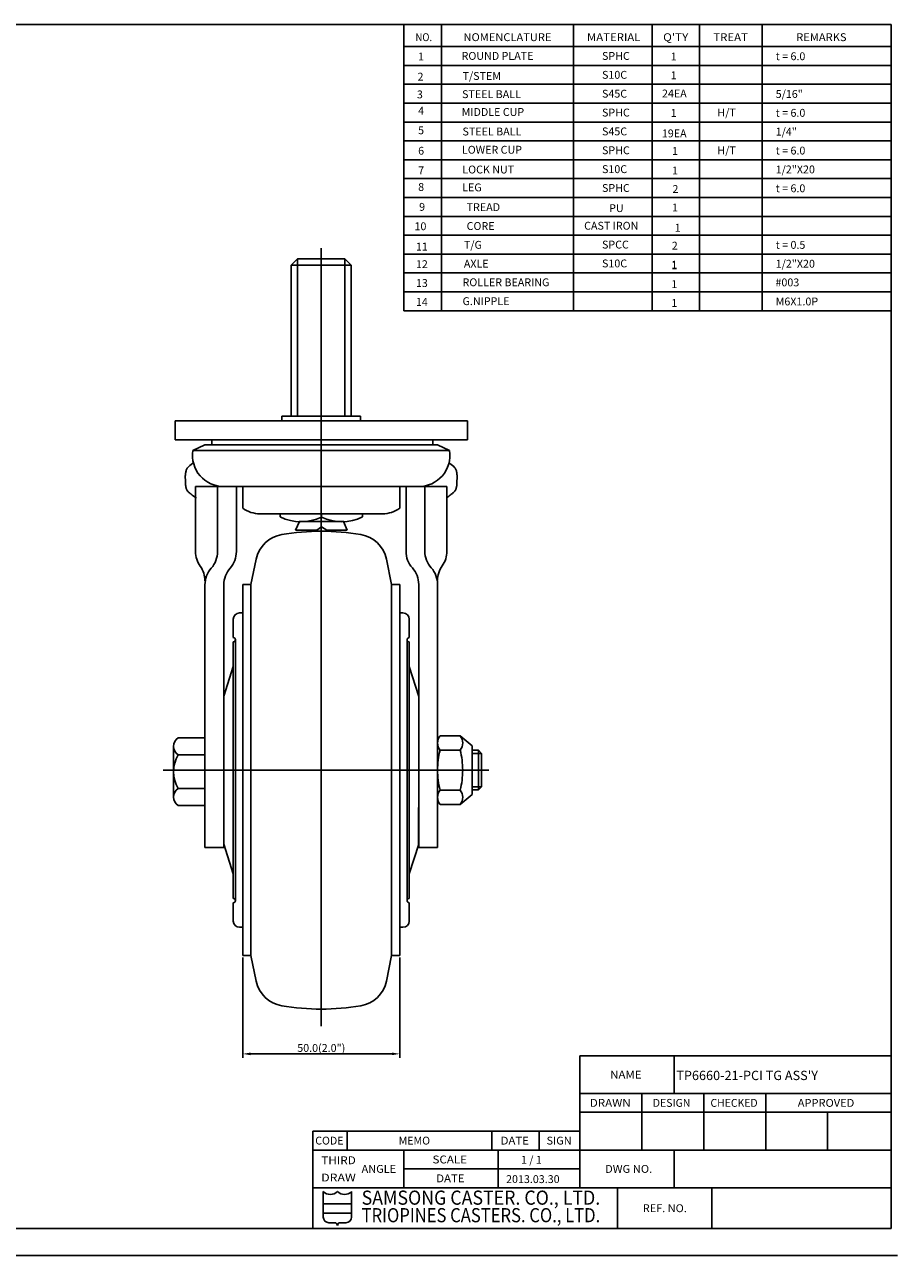
# Model space of a CAD drawing. Extents: x 7382 to 7944, y 345 to 737.
# Drawn here: x 7667 to 7944, y 345 to 737 of the extents above; entities that cross this region are included whole.
import ezdxf
from ezdxf.enums import TextEntityAlignment as Align

# ---------------------------------------------------------------- set-up
doc = ezdxf.new("R2010")
doc.units = 0
doc.layers.get('0').update_dxf_attribs({"linetype": 'CONTINUOUS'})
doc.layers.get('DEFPOINTS').update_dxf_attribs({"linetype": 'CONTINUOUS'})
doc.layers.add('1', color=4, linetype='CONTINUOUS')
doc.layers.add('3', color=3, linetype='CONTINUOUS')
doc.styles.add('HBRGD', font='ROMAND', dxfattribs={"height": 2.5, "bigfont": 'HBRGD'})
doc.styles.add('ROMANS', font='romans.shx')

msp = doc.modelspace()

# ---------------------------------------------------------------- linework, layer by layer
at = {"color": 4}
for p, q in [((7761.02, 665.86), (7761.02, 418.4)), ((7812.02, 505.13), (7809.02, 505.13)), ((7710.73, 499.83), (7761.02, 499.83)), ((7710.87, 499.83), (7761.16, 499.83)), ((7814.37, 499.83), (7761.02, 499.83)), ((7812.67, 499.83), (7761.16, 499.83)), ((7812.02, 494.53), (7809.02, 494.53)), ((7736.02, 440.2), (7736.02, 408.32)), ((7786.02, 440.2), (7786.02, 408.32)), ((7738.52, 409.57), (7783.52, 409.57))]:
    msp.add_line(p, q, dxfattribs=at)
for p, q in [((7751.47, 660.43), (7753.47, 662.43)), ((7768.52, 662.43), (7753.47, 662.43)), ((7770.52, 660.43), (7768.52, 662.43)), ((7751.47, 660.43), (7751.47, 612.43)), ((7770.52, 660.43), (7751.47, 660.43)), ((7770.52, 660.43), (7770.52, 612.43)), ((7714.5, 610.93), (7760.99, 610.93)), ((7773.5, 612.43), (7748.5, 612.43)), ((7748.5, 612.43), (7748.5, 610.93)), ((7807.5, 610.93), (7760.99, 610.93)), ((7773.5, 612.43), (7773.5, 610.93)), ((7714.5, 604.93), (7760.99, 604.93)), ((7723.99, 603.27), (7720.15, 601.47)), ((7723.99, 603.27), (7797.99, 603.27)), ((7726.18, 604.93), (7726.18, 603.27)), ((7807.5, 604.93), (7760.99, 604.93)), ((7796.53, 604.93), (7796.53, 603.27)), ((7797.99, 603.27), (7801.83, 601.47)), ((7720.15, 601.47), (7760.99, 601.47)), ((7760.99, 601.47), (7801.83, 601.47)), ((7721.02, 590.02), (7761.02, 590.02)), ((7721.02, 569.36), (7721.02, 590.02)), ((7721.29, 590.02), (7760.99, 590.02)), ((7728.02, 569.36), (7728.02, 590.02)), ((7734.02, 569.36), (7734.02, 590.02)), ((7736.02, 590.02), (7736.02, 583.12)), ((7800.87, 590.02), (7760.99, 590.02)), ((7800.98, 590.02), (7761.02, 590.02)), ((7786.02, 590.02), (7786.02, 583.12)), ((7787.98, 569.44), (7787.98, 590.02)), ((7793.98, 569.46), (7793.98, 590.02)), ((7800.98, 569.48), (7800.98, 590.02)), ((7741.52, 581.37), (7761.02, 581.37)), ((7747.97, 581.37), (7747.97, 580.37)), ((7780.52, 581.37), (7761.02, 581.37)), ((7761.06, 580.34), (7761.06, 581.37)), ((7774.14, 581.37), (7774.14, 580.37)), ((7754.06, 578.87), (7752.87, 576.19)), ((7752.87, 576.19), (7759.66, 576.19)), ((7753.97, 578.87), (7761.06, 578.87)), ((7761.06, 577.26), (7759.66, 576.19)), ((7768.15, 578.87), (7761.06, 578.87)), ((7761.06, 577.25), (7762.76, 576.19)), ((7762.76, 576.19), (7769.25, 576.19)), ((7768.06, 578.87), (7769.25, 576.19)), ((7738.62, 558.83), (7740.3, 566.94)), ((7783.41, 558.83), (7781.73, 566.94)), ((7724.02, 558.78), (7724.02, 475.21)), ((7730.02, 558.78), (7730.02, 475.21)), ((7736.02, 558.83), (7736.02, 499.83)), ((7738.62, 440.83), (7738.62, 558.83)), ((7783.41, 440.83), (7783.41, 558.83)), ((7786.02, 558.83), (7786.02, 499.83)), ((7792.02, 558.87), (7792.02, 475.21)), ((7798.02, 558.89), (7798.02, 475.21)), ((7735.02, 549.83), (7736.02, 549.83)), ((7787.02, 549.83), (7786.02, 549.83)), ((7733.02, 547.83), (7733.02, 542.02)), ((7789.02, 547.83), (7789.02, 542.02)), ((7733.02, 540.63), (7733.02, 499.83)), ((7733.71, 458.33), (7733.71, 541.33)), ((7788.32, 458.33), (7788.32, 541.33)), ((7789.02, 540.63), (7789.02, 499.83)), ((7730.02, 523.33), (7733.02, 532.83)), ((7792.04, 523.26), (7789.02, 532.83)), ((7730.02, 523.33), (7730.02, 499.83)), ((7736.02, 514.83), (7736.02, 507.83)), ((7715.52, 510.08), (7724.02, 510.08)), ((7798.82, 510.78), (7805.2, 510.78)), ((7809.02, 507.58), (7805.2, 510.78)), ((7714.02, 491.08), (7714.02, 507.43)), ((7798.82, 506.18), (7805.2, 506.18)), ((7809.02, 499.83), (7809.02, 507.58)), ((7811.02, 506.13), (7809.02, 506.13)), ((7811.02, 499.83), (7811.02, 506.13)), ((7812.02, 499.83), (7812.02, 505.13)), ((7715.52, 504.7), (7724.02, 504.7)), ((7730.02, 476.33), (7730.02, 499.83)), ((7733.02, 459.02), (7733.02, 499.83)), ((7736.02, 440.83), (7736.02, 499.83)), ((7786.02, 440.83), (7786.02, 499.83)), ((7789.02, 459.02), (7789.02, 499.83)), ((7809.02, 499.83), (7809.02, 492.08)), ((7811.02, 499.83), (7811.02, 493.53)), ((7812.02, 499.83), (7812.02, 494.53)), ((7715.52, 493.95), (7724.02, 493.95)), ((7798.82, 493.48), (7805.2, 493.48)), ((7811.02, 493.53), (7809.02, 493.53)), ((7736.02, 491.83), (7736.02, 484.83)), ((7809.02, 492.08), (7805.2, 488.88)), ((7715.52, 488.58), (7724.02, 488.58)), ((7798.82, 488.88), (7805.2, 488.88)), ((7724.02, 475.21), (7730.02, 475.21)), ((7730.02, 476.33), (7733.02, 466.83)), ((7792.02, 476.33), (7789.02, 466.83)), ((7792.02, 475.21), (7798.02, 475.21)), ((7733.02, 451.83), (7733.02, 457.63)), ((7789.02, 451.83), (7789.02, 457.63)), ((7735.02, 449.83), (7736.02, 449.83)), ((7787.02, 449.83), (7786.02, 449.83)), ((7738.62, 440.83), (7740.3, 432.71)), ((7783.41, 440.83), (7781.73, 432.71))]:
    msp.add_line(p, q)
at = {"color": 0}
for p, q in [((7714.5, 610.93), (7714.5, 604.93)), ((7807.5, 610.93), (7807.5, 604.93)), ((7811.02, 506.13), (7812.02, 505.13)), ((7812.02, 494.53), (7811.02, 493.53))]:
    msp.add_line(p, q, dxfattribs=at)
at = {"color": 7}
for p, q in [((7736.02, 558.83), (7738.62, 558.83)), ((7786.02, 558.83), (7783.41, 558.83)), ((7792.04, 523.26), (7792.02, 499.85)), ((7792.02, 499.85), (7792, 476.26)), ((7736.02, 440.83), (7738.62, 440.83)), ((7786.02, 440.83), (7783.41, 440.83))]:
    msp.add_line(p, q, dxfattribs=at)
at = {"color": 4}
for points in [[(7720.33, 597.58), (7720.17, 597.47), (7719.61, 597.06), (7719.18, 596.71), (7718.84, 596.41), (7718.59, 596.14), (7718.4, 595.9), (7718.26, 595.68), (7718.15, 595.46), (7718.07, 595.23), (7717.99, 595), (7717.93, 594.77), (7717.88, 594.53), (7717.84, 594.3), (7717.81, 594.07), (7717.79, 593.84), (7717.78, 593.62), (7717.77, 593.41), (7717.76, 593.21), (7717.76, 593.02), (7717.77, 592.83), (7717.77, 592.65), (7717.78, 592.48), (7717.79, 592.3), (7717.79, 592.13), (7717.8, 591.95), (7717.8, 591.78), (7717.81, 591.6), (7717.81, 591.43), (7717.82, 591.24), (7717.83, 591.06), (7717.84, 590.86), (7717.85, 590.67), (7717.87, 590.46), (7717.9, 590.25), (7717.93, 590.04), (7717.97, 589.83), (7718.01, 589.62), (7718.07, 589.42), (7718.13, 589.23), (7718.21, 589.05), (7718.3, 588.88), (7718.39, 588.73), (7718.51, 588.58), (7718.63, 588.44), (7718.77, 588.3), (7718.92, 588.15), (7719.09, 588.01), (7719.28, 587.85), (7719.48, 587.68), (7719.71, 587.5), (7719.98, 587.29), (7720.28, 587.07), (7720.65, 586.81), (7721.07, 586.53), (7721.29, 586.39)], [(7801.65, 597.59), (7801.83, 597.47), (7802.38, 597.06), (7802.82, 596.71), (7803.16, 596.41), (7803.41, 596.14), (7803.6, 595.9), (7803.73, 595.68), (7803.84, 595.46), (7803.93, 595.23), (7804, 595), (7804.06, 594.77), (7804.11, 594.53), (7804.15, 594.3), (7804.18, 594.07), (7804.2, 593.84), (7804.22, 593.62), (7804.23, 593.41), (7804.23, 593.21), (7804.23, 593.02), (7804.23, 592.83), (7804.22, 592.65), (7804.22, 592.48), (7804.21, 592.3), (7804.2, 592.13), (7804.2, 591.95), (7804.19, 591.78), (7804.19, 591.6), (7804.18, 591.43), (7804.18, 591.24), (7804.17, 591.06), (7804.16, 590.86), (7804.14, 590.67), (7804.12, 590.46), (7804.1, 590.25), (7804.06, 590.04), (7804.03, 589.83), (7803.98, 589.62), (7803.93, 589.42), (7803.86, 589.23), (7803.79, 589.05), (7803.7, 588.88), (7803.6, 588.73), (7803.49, 588.58), (7803.36, 588.44), (7803.22, 588.3), (7803.07, 588.15), (7802.9, 588.01), (7802.72, 587.85), (7802.51, 587.68), (7802.28, 587.5), (7802.02, 587.29), (7801.71, 587.07), (7801.35, 586.81), (7800.92, 586.53), (7800.88, 586.5)]]:
    msp.add_lwpolyline(points, dxfattribs=at)
for centre, radius, start, end in [((7729.99, 599.97), 9.95, 171.3336, 270), ((7791.99, 599.97), 9.95, 270, 8.6664), ((7741.52, 590.87), 9.5, 234.6235, 270), ((7754.55, 593.87), 15.01, 244.0482, 295.7086), ((7767.57, 593.87), 15.01, 244.2914, 295.9518), ((7780.52, 590.87), 9.5, 270, 305.3765), ((7761.02, 499.83), 76, 90, 99.5286), ((7761.02, 499.83), 76, 80.4714, 90), ((7750.09, 564.91), 10, 99.5286, 168.3153), ((7771.94, 564.91), 10, 11.6847, 80.4714), ((7729.02, 569.36), 8, 180, 215.6591), ((7720.02, 569.36), 8, 318.5904, 0), ((7726.02, 569.36), 8, 318.5904, 0), ((7726.02, 569.36), 8, 318.5904, 0), ((7795.98, 569.47), 8, 180.1804, 221.59), ((7801.98, 569.49), 8, 180.1804, 221.59), ((7792.98, 569.46), 8, 324.5213, 0.1804), ((7716.02, 560.03), 8, 0, 35.6591), ((7732.02, 558.78), 8, 138.5904, 180), ((7738.02, 558.78), 8, 138.5904, 180), ((7738.02, 558.78), 8, 138.5904, 180), ((7784.02, 558.85), 8, 0.1804, 41.59), ((7790.02, 558.87), 8, 0.1804, 41.59), ((7806.01, 560.17), 8, 144.5213, 180.1804), ((7735.02, 547.83), 2, 90, 180), ((7787.02, 547.83), 2, 0, 90), ((7733.02, 541.33), 0.691, 270, 90), ((7789.02, 541.33), 0.691, 90, 270), ((7717.15, 507.39), 3.14, 121.2753, 238.7247), ((7801.69, 508.48), 3.68, 141.2739, 218.7261), ((7802.33, 508.48), 3.68, 321.2739, 38.7261), ((7823.36, 499.83), 25.35, 165.4917, 180), ((7780.66, 499.83), 25.35, 0, 14.5083), ((7724.25, 499.33), 10.25, 148.3821, 211.6179), ((7823.36, 499.83), 25.35, 180, 194.5083), ((7780.66, 499.83), 25.35, 345.4917, 0), ((7717.12, 491.26), 3.13, 120.9189, 239.0811), ((7801.69, 491.18), 3.68, 141.2739, 218.7261), ((7802.33, 491.18), 3.68, 321.2739, 38.7261), ((7733.02, 458.33), 0.691, 270, 90), ((7789.02, 458.33), 0.691, 90, 270), ((7735.02, 451.83), 2, 180, 270), ((7787.02, 451.83), 2, 270, 0), ((7750.09, 434.74), 10, 191.6847, 260.4714), ((7771.94, 434.74), 10, 279.5286, 348.3153), ((7761.02, 499.83), 76, 260.4714, 270), ((7761.02, 499.83), 76, 270, 279.5286)]:
    msp.add_arc(centre, radius, start, end)
for points in [[(7738.52, 409.99), (7738.52, 409.16), (7736.02, 409.57)], [(7783.52, 409.99), (7783.52, 409.16), (7786.02, 409.57)]]:
    msp.add_solid(points, dxfattribs=at)
at = {"layer": '1', "color": 4}
for p, q in [((7787.31, 736.98), (7787.31, 645.98)), ((7799.31, 736.98), (7799.31, 645.98)), ((7841.31, 736.98), (7841.31, 645.98)), ((7866.31, 736.98), (7866.31, 645.98)), ((7881.31, 736.98), (7881.31, 645.98)), ((7901.31, 736.98), (7901.31, 645.98)), ((7787.31, 729.98), (7942.31, 729.98)), ((7787.31, 723.98), (7942.31, 723.98)), ((7787.31, 717.98), (7942.31, 717.98)), ((7787.31, 711.98), (7942.31, 711.98)), ((7787.31, 705.98), (7942.31, 705.98)), ((7787.31, 699.98), (7942.31, 699.98)), ((7787.31, 693.98), (7942.31, 693.98)), ((7787.31, 687.98), (7942.31, 687.98)), ((7787.31, 681.98), (7942.31, 681.98)), ((7787.31, 675.98), (7942.31, 675.98)), ((7787.31, 669.98), (7942.31, 669.98)), ((7787.31, 663.98), (7942.31, 663.98)), ((7787.31, 657.98), (7942.31, 657.98)), ((7787.31, 651.98), (7942.31, 651.98)), ((7787.31, 645.98), (7942.31, 645.98))]:
    msp.add_line(p, q, dxfattribs=at)
at = {"layer": '1'}
for p, q in [((7753.47, 662.43), (7753.47, 612.43)), ((7768.52, 662.43), (7768.52, 612.43))]:
    msp.add_line(p, q, dxfattribs=at)
at = {"layer": '1', "color": 7}
for p, q in [((7843.31, 408.98), (7843.31, 366.98)), ((7843.31, 408.98), (7942.31, 408.98)), ((7873.31, 408.98), (7873.31, 396.98)), ((7843.31, 396.98), (7942.31, 396.98)), ((7863.01, 396.98), (7863.01, 378.98)), ((7882.71, 396.98), (7882.71, 378.98)), ((7902.41, 396.98), (7902.41, 378.98)), ((7843.31, 390.98), (7942.31, 390.98)), ((7922.11, 390.98), (7922.11, 378.98)), ((7758.31, 384.98), (7843.31, 384.98)), ((7758.31, 384.98), (7758.31, 353.98)), ((7769.31, 384.98), (7769.31, 378.98)), ((7815.31, 384.98), (7815.31, 378.98)), ((7830.31, 384.98), (7830.31, 378.98)), ((7758.31, 378.98), (7942.31, 378.98)), ((7787.31, 378.98), (7787.31, 366.98)), ((7817.31, 378.98), (7817.31, 366.98)), ((7873.31, 378.98), (7873.31, 366.98)), ((7787.31, 372.98), (7843.31, 372.98)), ((7758.31, 366.98), (7942.31, 366.98)), ((7855.31, 366.98), (7855.31, 353.98)), ((7885.31, 366.98), (7885.31, 353.98))]:
    msp.add_line(p, q, dxfattribs=at)
at = {"layer": '3'}
for p, q in [((7942.31, 736.98), (7390.31, 736.98)), ((7942.31, 353.98), (7942.31, 736.98)), ((7761.67, 357.66), (7761.67, 365.76)), ((7770.67, 357.66), (7770.67, 365.76)), ((7761.67, 361.86), (7766.17, 361.86)), ((7770.67, 361.86), (7766.17, 361.86)), ((7761.67, 358.86), (7766.17, 358.86)), ((7770.67, 358.86), (7766.17, 358.86)), ((7390.31, 353.98), (7942.31, 353.98)), ((7763.47, 355.86), (7765.27, 355.86)), ((7768.87, 355.86), (7767.07, 355.86))]:
    msp.add_line(p, q, dxfattribs=at)
at = {"layer": '3', "color": 1}
msp.add_line((7944.31, 345.48), (7382.31, 345.48), dxfattribs=at)
at = {"layer": '3'}
for centre, radius, start, end in [((7763.92, 368.12), 3.26, 226.3972, 313.6028), ((7768.42, 368.12), 3.26, 226.3972, 313.6028), ((7763.47, 357.66), 1.8, 180, 270), ((7768.87, 357.66), 1.8, 270, 0), ((7765.27, 354.96), 0.9, 0, 90), ((7767.07, 354.96), 0.9, 90, 180)]:
    msp.add_arc(centre, radius, start, end, dxfattribs=at)
at = {"layer": 'DEFPOINTS', "color": 0, "linetype": 'ByBlock'}
for p in [(7805.2, 510.78), (7805.2, 488.88)]:
    msp.add_point(p, dxfattribs=at)

# ---------------------------------------------------------------- texts
at = {"color": 0, "style": 'HBRGD'}
for s, height, p in [('ROUND PLATE', 2.5, (7805.66, 725.77)), ('SPHC', 2.5, (7850.33, 725.75)), ('1', 2.5, (7791.83, 725.6)), ('1', 2.5, (7872.19, 725.6)), ('2', 2.5, (7791.65, 719.17)), ('T/STEM', 2.5, (7805.96, 719.39)), ('S10C', 2.5, (7850.33, 719.75)), ('1', 2.5, (7872.19, 719.6)), ('3', 2.5, (7791.44, 713.52)), ('STEEL BALL', 2.5, (7805.81, 713.6)), ('S45C', 2.5, (7850.33, 713.75)), ('24EA', 2.5, (7869.42, 713.81)), ('4', 2.5, (7791.84, 708.35)), ('MIDDLE CUP', 2.5, (7805.69, 707.93)), ('SPHC', 2.5, (7850.33, 707.75)), ('1', 2.5, (7872.19, 707.63)), ('H/T', 2.5, (7887.05, 707.75)), ('5', 2.5, (7791.84, 702.1)), ('STEEL BALL', 2.5, (7805.94, 701.72)), ('S45C', 2.5, (7850.33, 701.75)), ('19EA', 2.5, (7869.38, 701.12)), ('6', 2.5, (7791.84, 695.6)), ('LOWER CUP', 2.5, (7805.77, 695.92)), ('SPHC', 2.5, (7850.33, 695.75)), ('1', 2.5, (7872.59, 695.51)), ('H/T', 2.5, (7887.05, 695.75)), ('7', 2.5, (7791.84, 689.35)), ('LOCK NUT', 2.5, (7805.9, 689.63)), ('S10C', 2.5, (7850.33, 689.75)), ('1', 2.5, (7872.59, 689.32)), ('8', 2.5, (7791.84, 684.08)), ('LEG', 2.5, (7805.85, 683.94)), ('SPHC', 2.5, (7850.33, 683.75)), ('2', 2.5, (7872.75, 683.44)), ('9', 2.5, (7792.16, 677.75)), ('1', 2.5, (7872.59, 677.57)), ('10', 2.5, (7790.68, 671.58)), ('11', 2.5, (7791.13, 665.11)), ('T/G', 2.5, (7806.39, 665.67)), ('SPCC', 2.5, (7850.33, 665.75)), ('2', 2.5, (7872.53, 665.4)), ('12', 2.5, (7791.13, 659.52)), ('AXLE', 2.5, (7806.39, 659.67)), ('S10C', 2.5, (7850.33, 659.75)), ('S10C', 2.5, (7850.33, 659.75)), ('1', 2.5, (7872.37, 659.37)), ('1', 2.5, (7872.37, 659.18)), ('13', 2.5, (7791.13, 653.52)), ('ROLLER BEARING', 2.5, (7805.96, 653.75)), ('1', 2.5, (7872.37, 653.18)), ('#003', 2.5, (7905.52, 653.73)), ('14', 2.5, (7791.13, 647.52)), ('G.NIPPLE', 2.5, (7805.96, 647.75)), ('1', 2.5, (7872.37, 647.18)), ("TP6660-21-PCI TG ASS'Y", 2.9588, (7873.98, 401.24)), ('1 / 1', 2.5, (7824.54, 374.64))]:
    msp.add_text(s, height=height, dxfattribs=at).set_placement(p)
for s, p in [('t = 6.0', (7905.59, 725.66)), ('5/16"', (7905.59, 713.66)), ('t = 6.0', (7905.59, 707.66)), ('1/4"', (7905.59, 701.66)), ('t = 6.0', (7905.59, 695.66)), ('1/2"X20', (7905.59, 689.66)), ('t = 6.0', (7905.59, 683.66)), ('TREAD', (7807.27, 677.66)), ('PU', (7852.6, 677.35)), ('CORE', (7807.27, 671.66)), ('CAST IRON', (7844.65, 671.75)), ('1', (7873.48, 671.11)), ('t = 0.5', (7905.59, 665.66)), ('1/2"X20', (7905.59, 659.66)), ('M6X1.0P', (7905.59, 647.66))]:
    msp.add_text(s, height=2.5).set_placement(p)
at = {"color": 7, "insert": (7761.02, 411.45), "char_height": 2.5, "attachment_point": 5, "style": 'ROMANS'}
msp.add_mtext('\\A1;50.0(2.0")', dxfattribs=at)
at = {"insert": (7819.81, 370.98), "char_height": 2.5, "width": 26, "attachment_point": 1, "style": 'ROMANS'}
msp.add_mtext('2013.03.30', dxfattribs=at)
at = {"layer": '1', "color": 0, "style": 'HBRGD'}
for s, width, p, p2 in [('NO.', 0.872941, (7790.98, 731.73), (7796.28, 731.73)), ('NOMENCLATURE', 0.971901, (7806.26, 731.73), (7834.26, 731.73)), ('MATERIAL', 0.984828, (7845.56, 731.73), (7862.56, 731.73)), ("Q'TY", 1.002985, (7869.79, 731.73), (7877.79, 731.73)), ('TREAT', 1.015385, (7885.75, 731.73), (7896.75, 731.73)), ('REMARKS', 0.953191, (7912.13, 731.73), (7928.13, 731.73))]:
    msp.add_text(s, height=2.5, dxfattribs=dict(at, width=width)).set_placement(p, p2, align=Align.FIT)
at = {"layer": '1', "style": 'HBRGD'}
for s, width, p, p2 in [('NAME', 1.02439, (7852.92, 401.73), (7862.92, 401.73)), ('DRAWN', 1.04, (7846.46, 392.73), (7859.46, 392.73)), ('DESIGN', 0.933333, (7866.48, 392.73), (7878.48, 392.73)), ('CHECKED', 0.893617, (7884.84, 392.73), (7899.84, 392.73)), ('APPROVED', 0.950943, (7912.6, 392.73), (7930.6, 392.73)), ('CODE', 0.945, (7759.1, 380.73), (7768.1, 380.73)), ('MEMO', 0.976744, (7785.63, 380.73), (7795.63, 380.73)), ('DATE', 1.021622, (7818.08, 380.73), (7827.08, 380.73)), ('SIGN', 0.988235, (7832.68, 380.73), (7840.68, 380.73)), ('THIRD', 1.074419, (7761, 374.48), (7772, 374.48)), ('SCALE', 0.982979, (7796.4, 374.73), (7807.4, 374.73)), ('ANGLE', 0.9625, (7773.84, 371.73), (7784.84, 371.73)), ('DWG NO.', 0.9, (7851.31, 371.73), (7866.31, 371.73)), ('DRAW', 1.087059, (7761, 368.98), (7772, 368.98)), ('DATE', 1.021622, (7797.59, 368.73), (7806.59, 368.73)), ('REF. NO.', 0.84, (7863.31, 359.23), (7877.31, 359.23))]:
    msp.add_text(s, height=2.5, dxfattribs=dict(at, width=width)).set_placement(p, p2, align=Align.FIT)
at = {"layer": '1', "color": 3, "style": 'HBRGD'}
for s, width, p, p2 in [('SAMSONG CASTER. CO., LTD.', 0.758458, (7773.86, 361.59), (7849.76, 361.59)), ('TRIOPINES CASTERS. CO., LTD.', 0.714113, (7773.86, 356.01), (7849.76, 356.01))]:
    msp.add_text(s, height=4.5, dxfattribs=dict(at, width=width)).set_placement(p, p2, align=Align.FIT)

doc.saveas('drawing.dxf')
